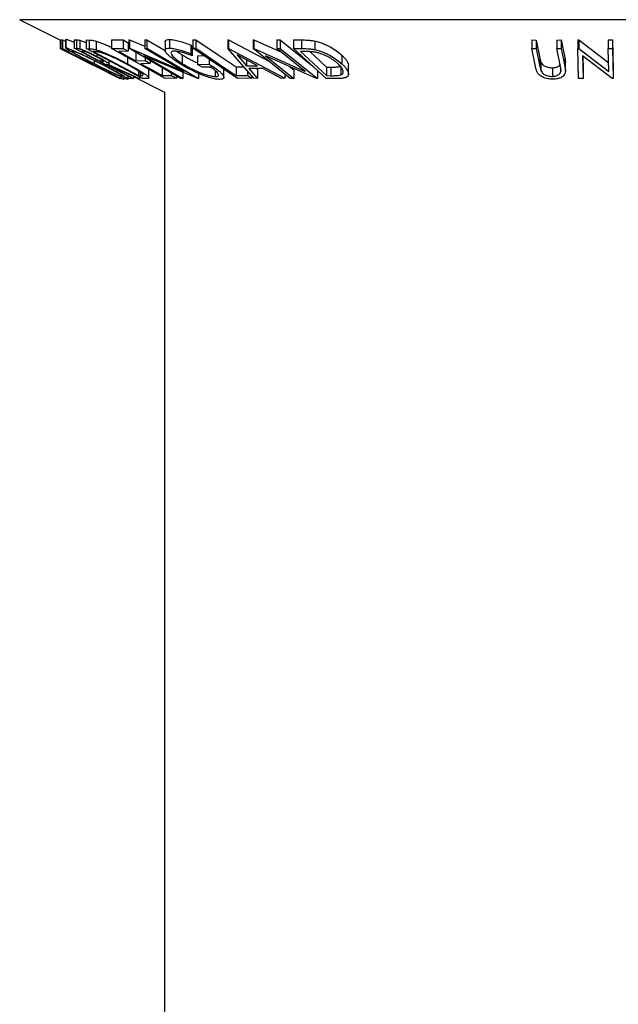
# Model space of a CAD drawing. Extents: x 5 to 292, y 5 to 205.
# Drawn here: x 100 to 101, y 164 to 165 of the extents above; entities that cross this region are included whole.
import ezdxf

# ---------------------------------------------------------------- set-up
doc = ezdxf.new("R2010")
doc.units = 0
doc.layers.get('0').update_dxf_attribs({"linetype": 'CONTINUOUS'})

msp = doc.modelspace()

# ---------------------------------------------------------------- linework, layer by layer
at = {"color": 7, "linetype": 'CONTINUOUS'}
for p, q in [((100.4810398, 165.2177561), (100.5485771, 165.1839874)), ((100.5484223, 165.1840648), (100.5484223, 165.1699319)), ((100.5484536, 165.1840492), (100.5484536, 165.1698247)), ((100.5485771, 165.1841042), (100.5485964, 165.1842115)), ((100.5485771, 165.1841042), (100.5485771, 165.1698184)), ((100.5485964, 165.1842115), (100.5495296, 165.1837406)), ((100.5485964, 165.1842115), (100.5485964, 165.1699258)), ((100.5495296, 165.1842106), (100.552226, 165.1842652)), ((100.5495296, 165.1842106), (100.5495296, 165.1699249)), ((100.552226, 165.1842652), (100.5570835, 165.1818306)), ((100.552226, 165.1842652), (100.552226, 165.1699795)), ((100.5570835, 165.1849765), (100.5570835, 165.1706882)), ((100.5574534, 165.1849765), (100.5574025, 165.185342)), ((100.5574025, 165.185342), (100.5574025, 165.1710563)), ((100.571636, 165.1845039), (100.5753594, 165.1843873)), ((100.571636, 165.1845039), (100.571636, 165.1702182)), ((100.5753594, 165.1843873), (100.5753594, 165.1701016)), ((100.5809295, 165.1837006), (100.5809295, 165.1694149)), ((100.5914902, 165.1840729), (100.5966389, 165.1838897)), ((100.5914902, 165.1840729), (100.5914902, 165.1697872)), ((100.5966389, 165.1838897), (100.5966389, 165.1696039)), ((100.6080727, 165.1820809), (100.6080727, 165.1677952)), ((100.6337441, 165.1843953), (100.652615, 165.1844769)), ((100.6337441, 165.1843953), (100.6337441, 165.1701096)), ((100.652615, 165.1844769), (100.6614029, 165.1795729)), ((100.652615, 165.1844769), (100.652615, 165.1701912)), ((100.6614029, 165.1795729), (100.6614029, 165.1652872)), ((100.6624724, 165.1845473), (100.6633061, 165.1845172)), ((100.6624724, 165.1845473), (100.6624724, 165.1702616)), ((100.6633061, 165.1845172), (100.6885851, 165.1738536)), ((100.6633061, 165.1845172), (100.6633061, 165.1702315)), ((100.6885851, 165.1844562), (100.6923317, 165.1845603)), ((100.6885851, 165.1844562), (100.6885851, 165.1701705)), ((100.6923317, 165.1845603), (100.7227465, 165.1668115)), ((100.6923317, 165.1845603), (100.6923317, 165.1702746)), ((100.7224607, 165.1814044), (100.7224607, 165.1670422)), ((100.7295826, 165.1848619), (100.7295826, 165.1705762)), ((100.765251, 165.175657), (100.7675916, 165.171925)), ((100.765251, 165.175657), (100.765251, 165.1613713)), ((100.768365, 165.1845413), (100.7733197, 165.1844995)), ((100.768365, 165.1845413), (100.768365, 165.1702556)), ((100.7733197, 165.1844995), (100.7733197, 165.1702138)), ((100.8266744, 165.1840799), (100.8279734, 165.1840795)), ((100.8266744, 165.1840799), (100.8266744, 165.1697942)), ((100.8279734, 165.1840795), (100.8945321, 165.1489747)), ((100.8279734, 165.1840795), (100.8279734, 165.1697938)), ((100.8684273, 165.1843536), (100.8696876, 165.1843247)), ((100.8684273, 165.1843536), (100.8684273, 165.1700679)), ((100.8696876, 165.1843247), (100.9157583, 165.1637673)), ((100.8696876, 165.1843247), (100.8696876, 165.170039)), ((100.9080981, 165.1842436), (100.913788, 165.1843487)), ((100.9080981, 165.1842436), (100.9080981, 165.1699579)), ((100.913788, 165.1843487), (100.967631, 165.1408419)), ((100.913788, 165.1843487), (100.913788, 165.170063)), ((100.9359326, 165.1843671), (100.9487814, 165.1841846)), ((100.9359326, 165.1843671), (100.9359326, 165.1700814)), ((100.9487814, 165.1841846), (100.9487814, 165.1698989)), ((100.9709327, 165.1823636), (100.9709327, 165.1680779)), ((101.3314049, 165.1841245), (101.3387767, 165.1840333)), ((101.3314049, 165.1841245), (101.3314049, 165.1698388)), ((101.3387767, 165.1840333), (101.3448064, 165.1541395)), ((101.3387767, 165.1840333), (101.3387767, 165.1697476)), ((101.3728312, 165.1840292), (101.380183, 165.1841204)), ((101.3728312, 165.1840292), (101.3728312, 165.1697435)), ((101.380183, 165.1841204), (101.3862126, 165.1542317)), ((101.380183, 165.1841204), (101.380183, 165.1698347)), ((101.4076038, 165.1843074), (101.4092063, 165.1842831)), ((101.4076038, 165.1843074), (101.4076038, 165.1700217)), ((101.4092063, 165.1842831), (101.4591062, 165.1461607)), ((101.4092063, 165.1842831), (101.4092063, 165.1699973)), ((101.4581847, 165.1842219), (101.4654563, 165.184322)), ((101.4581847, 165.1842219), (101.4581847, 165.1699361)), ((101.4654563, 165.184322), (101.4666583, 165.1346186)), ((101.4654563, 165.184322), (101.4654563, 165.1700363)), ((100.5484223, 165.1699319), (100.5484536, 165.1698247)), ((100.5484536, 165.1698247), (100.5871645, 165.15041)), ((100.5485771, 165.1698184), (100.5485964, 165.1699258)), ((100.5871645, 165.15041), (100.5485771, 165.1698184)), ((100.5485964, 165.1699258), (100.5965449, 165.1457318)), ((100.5495296, 165.1699249), (100.552226, 165.1699795)), ((100.6483459, 165.1203923), (100.5495296, 165.1699249)), ((100.552226, 165.1699795), (100.5619618, 165.1650998)), ((100.5574589, 165.1706882), (100.5574025, 165.1710563)), ((100.5619618, 165.1650998), (100.5597896, 165.1649997)), ((100.5597896, 165.1649997), (100.590682, 165.1495127)), ((100.5619618, 165.1672508), (100.5619618, 165.1650998)), ((100.5671057, 165.1661694), (100.5671885, 165.1658716)), ((100.668145, 165.1203463), (100.571636, 165.1702182)), ((100.571636, 165.1702182), (100.5753594, 165.1701016)), ((100.5862538, 165.1651995), (100.5829604, 165.1652582)), ((100.684703, 165.1203151), (100.5914902, 165.1697872)), ((100.5914902, 165.1697872), (100.5966389, 165.1696039)), ((100.6046866, 165.1648172), (100.6029344, 165.1648747)), ((100.6029344, 165.1648747), (100.6782811, 165.1248733)), ((100.6090083, 165.1604896), (100.6090083, 165.1569894)), ((100.6337441, 165.1701096), (100.652615, 165.1701912)), ((100.7228534, 165.120376), (100.6337441, 165.1701096)), ((100.6614029, 165.1652872), (100.645822, 165.1651487)), ((100.645822, 165.1651487), (100.6736748, 165.1496016)), ((100.652615, 165.1701912), (100.6614029, 165.1652872)), ((100.6614029, 165.1707374), (100.6621494, 165.1703207)), ((100.748039, 165.120326), (100.6624724, 165.1702616)), ((100.6624724, 165.1702616), (100.6633061, 165.1702315)), ((100.6633061, 165.1702315), (100.7540936, 165.131934)), ((100.6736748, 165.1638873), (100.6736748, 165.1496016)), ((100.77705, 165.1203096), (100.6872943, 165.1579601)), ((100.6872943, 165.1579601), (100.7519657, 165.1202069)), ((100.6885851, 165.1701705), (100.6923317, 165.1702746)), ((100.7540936, 165.131934), (100.6885851, 165.1701705)), ((100.6923317, 165.1702746), (100.7778984, 165.1203413)), ((100.7510301, 165.1593024), (100.7510301, 165.1450167)), ((100.765251, 165.1613713), (100.7675916, 165.1576393)), ((100.7675916, 165.171925), (100.7675916, 165.1576393)), ((100.768365, 165.1702556), (100.7733197, 165.1702138)), ((100.8424898, 165.1203956), (100.768365, 165.1702556)), ((100.7765018, 165.1578721), (100.7864439, 165.1580949)), ((100.7765018, 165.1578721), (100.7765018, 165.1435864)), ((100.8699858, 165.1204524), (100.8266744, 165.1697942)), ((100.8266744, 165.1697942), (100.8279734, 165.1697938)), ((100.8279734, 165.1697938), (100.9215333, 165.1204478)), ((100.841879, 165.1592371), (100.8575412, 165.1412619)), ((100.8758355, 165.1412654), (100.841879, 165.1592371)), ((100.9299961, 165.120319), (100.8684273, 165.1700679)), ((100.8684273, 165.1700679), (100.8696876, 165.170039)), ((100.8696876, 165.170039), (100.9552286, 165.1318693)), ((100.9740544, 165.1202829), (100.8894399, 165.1578095)), ((100.8894399, 165.1578095), (100.9359781, 165.1201972)), ((100.9080981, 165.1699579), (100.913788, 165.170063)), ((100.9552286, 165.1318693), (100.9080981, 165.1699579)), ((100.913788, 165.170063), (100.9753567, 165.1203136)), ((100.9898778, 165.120321), (100.9359326, 165.1700814)), ((100.9359326, 165.1700814), (100.9487814, 165.1698989)), ((100.9515033, 165.1650844), (100.947123, 165.1651377)), ((100.947123, 165.1651377), (100.9907176, 165.1249087)), ((100.9631415, 165.1646416), (100.9907176, 165.1391944)), ((101.0158071, 165.1589377), (101.0158071, 165.144652)), ((101.3374346, 165.1399513), (101.3314049, 165.1698388)), ((101.3314049, 165.1698388), (101.3387767, 165.1697476)), ((101.3387767, 165.1697476), (101.3448064, 165.1398538)), ((101.3728312, 165.1697435), (101.380183, 165.1698347)), ((101.3788608, 165.1398489), (101.3728312, 165.1697435)), ((101.380183, 165.1698347), (101.3862126, 165.139946)), ((101.4088057, 165.1203166), (101.4076038, 165.1700217)), ((101.4076038, 165.1700217), (101.4092063, 165.1699973)), ((101.4092063, 165.1699973), (101.4591062, 165.131875)), ((101.4649956, 165.1203033), (101.4154964, 165.1577845)), ((101.4154964, 165.1577845), (101.4164179, 165.1202031)), ((101.4158533, 165.1575142), (101.4164179, 165.1344888)), ((101.4581847, 165.1699361), (101.4654563, 165.1700363)), ((101.4591062, 165.131875), (101.4581847, 165.1699361)), ((101.4654563, 165.1700363), (101.4666583, 165.1203329)), ((100.5813779, 165.1533013), (100.6114999, 165.1382403)), ((100.590682, 165.1516092), (100.590682, 165.1495127)), ((100.590682, 165.1495127), (100.5928541, 165.1496167)), ((100.5928541, 165.1504862), (100.5928541, 165.1496167)), ((100.5928541, 165.1496167), (100.6026172, 165.1447231)), ((100.5965449, 165.146358), (100.5965449, 165.1457318)), ((100.5965449, 165.1457318), (100.6476837, 165.1204312)), ((100.6026172, 165.1447231), (100.6004451, 165.144618)), ((100.6026172, 165.1454947), (100.6026172, 165.1447231)), ((100.6046723, 165.1498515), (100.6046723, 165.1449133)), ((100.6476524, 165.1203083), (100.6060236, 165.1409804)), ((100.6060236, 165.1409804), (100.6475345, 165.1203111)), ((100.6153867, 165.1476096), (100.6153867, 165.145311)), ((100.6157594, 165.1520991), (100.6157594, 165.1483052)), ((100.6157594, 165.1483052), (100.6191164, 165.1481743)), ((100.6191164, 165.1498913), (100.6191164, 165.1481743)), ((100.6262078, 165.1434261), (100.6251427, 165.1434546)), ((100.677798, 165.1202794), (100.6262078, 165.1434261)), ((100.6285168, 165.1433915), (100.6801216, 165.1203941)), ((100.6296293, 165.1440322), (100.6296293, 165.1495451)), ((100.6601894, 165.15535), (100.6601894, 165.144478)), ((100.6736748, 165.1496016), (100.6891204, 165.1497376)), ((100.6978435, 165.1448698), (100.682398, 165.1447323)), ((100.6891204, 165.1547101), (100.6891204, 165.1497376)), ((100.6891204, 165.1497376), (100.6978435, 165.1448698)), ((100.6978435, 165.1496194), (100.6978435, 165.1448698)), ((100.7765018, 165.1435864), (100.7957518, 165.1440177)), ((100.7841256, 165.1388112), (100.7765018, 165.1435864)), ((100.7957518, 165.1518339), (100.7957518, 165.1440177)), ((100.8402824, 165.1394478), (100.8532466, 165.1395223)), ((100.8402824, 165.1394478), (100.8402824, 165.1251621)), ((100.8575412, 165.1509478), (100.8575412, 165.1412619)), ((100.8575412, 165.1412619), (100.8758355, 165.1412654)), ((100.928611, 165.1404371), (100.9359781, 165.1344829)), ((101.0143378, 165.1394781), (101.0143378, 165.1260606)), ((101.0268747, 165.1274485), (101.0268747, 165.1417359)), ((101.3448064, 165.1541395), (101.346449, 165.1475179)), ((101.3448064, 165.1541395), (101.3448064, 165.1398538)), ((101.3448064, 165.1398538), (101.346449, 165.1332322)), ((101.346449, 165.1475179), (101.346449, 165.1332322)), ((101.3862126, 165.1542317), (101.3862126, 165.139946)), ((101.3870939, 165.1331974), (101.3870939, 165.1474832)), ((100.6488702, 165.1231493), (100.6488702, 165.1203419)), ((100.6612813, 165.1190411), (100.6612813, 165.1238932)), ((100.670014, 165.1237718), (100.670014, 165.1202631)), ((100.670014, 165.123269), (100.7212521, 165.0976499)), ((100.6782811, 165.1324346), (100.6782811, 165.1248733)), ((100.6782811, 165.1248733), (100.6811475, 165.124779)), ((100.6858174, 165.1259177), (100.6858678, 165.1260167)), ((100.6956225, 165.1212587), (100.6956225, 165.1356567)), ((100.7173555, 165.1382325), (100.7173555, 165.1252188)), ((100.7173555, 165.1252188), (100.732801, 165.125363)), ((100.732801, 165.1292187), (100.732801, 165.125363)), ((100.732801, 165.125363), (100.7415889, 165.1204593)), ((100.7415889, 165.1240902), (100.7415889, 165.1204593)), ((100.7519657, 165.1308319), (100.7519657, 165.1202069)), ((100.7778984, 165.1285857), (100.7778984, 165.1203413)), ((100.7983612, 165.1390773), (100.7841256, 165.1388112)), ((100.796678, 165.1390458), (100.799192, 165.1384443)), ((100.8057442, 165.1333753), (100.8057442, 165.1233289)), ((100.8201533, 165.1220655), (100.8201533, 165.1354202)), ((100.8402824, 165.1251621), (100.8591968, 165.1252707)), ((100.8591968, 165.1327436), (100.8591968, 165.1252707)), ((100.8591968, 165.1252707), (100.866359, 165.1204579)), ((100.8848237, 165.1364889), (100.8617666, 165.1364878)), ((100.8617666, 165.1364878), (100.8759536, 165.1202914)), ((100.866359, 165.1245842), (100.866359, 165.1204579)), ((100.8742794, 165.1364884), (100.8759536, 165.1345771)), ((100.8759536, 165.1345771), (100.8759536, 165.1202914)), ((100.9157958, 165.1202834), (100.8848237, 165.1364889)), ((100.9215333, 165.1271571), (100.9215333, 165.1204478)), ((100.9359781, 165.1344829), (100.9359781, 165.1201972)), ((100.9753567, 165.1337156), (100.9753567, 165.1203136)), ((100.9907176, 165.1391944), (100.9978802, 165.1391045)), ((100.9907176, 165.1391944), (100.9907176, 165.1249087)), ((100.9907176, 165.1249087), (100.9978802, 165.1248188)), ((100.9978802, 165.1391045), (100.9978802, 165.1248188)), ((101.3654394, 165.137899), (101.3654394, 165.1236133)), ((101.3796621, 165.1349057), (101.3796621, 165.1320996)), ((101.4164179, 165.1344888), (101.4164179, 165.1202031)), ((101.4666583, 165.1346186), (101.4666583, 165.1203329)), ((100.6476837, 165.1204312), (100.6476524, 165.1203083)), ((100.6488702, 165.1203419), (100.6483459, 165.1203923)), ((100.6540738, 165.1209252), (100.6540738, 165.1186406)), ((100.6541428, 165.1188308), (100.6541428, 165.120897)), ((100.6610048, 165.1204656), (100.6685345, 165.1204028)), ((100.670014, 165.1202631), (100.668145, 165.1203463)), ((100.6801216, 165.1203941), (100.677798, 165.1202794)), ((100.6801216, 165.1227466), (100.6801216, 165.1203941)), ((100.6926055, 165.1200501), (100.684703, 165.1203151)), ((100.7415889, 165.1204593), (100.7228534, 165.120376)), ((100.7519657, 165.1202069), (100.748039, 165.120326)), ((100.7778984, 165.1203413), (100.77705, 165.1203096)), ((100.866359, 165.1204579), (100.8424898, 165.1203956)), ((100.8759536, 165.1202914), (100.8699858, 165.1204524)), ((100.9215333, 165.1204478), (100.9157958, 165.1202834)), ((100.9359781, 165.1201972), (100.9299961, 165.120319)), ((100.9753567, 165.1203136), (100.9740544, 165.1202829)), ((101.0096043, 165.1200683), (100.9898778, 165.120321)), ((101.4164179, 165.1202031), (101.4088057, 165.1203166)), ((101.4666583, 165.1203329), (101.4649956, 165.1203033)), ((100.7212521, 165.0976499), (100.7212521, 126.9070737))]:
    msp.add_line(p, q, dxfattribs=at)
at = {"color": 8, "linetype": 'CONTINUOUS'}
for p, q in [((102.412893, 165.2177561), (100.4810398, 165.2177561)), ((100.6811475, 165.1304529), (100.6811475, 165.124779))]:
    msp.add_line(p, q, dxfattribs=at)
at = {"color": 7, "linetype": 'CONTINUOUS', "flags": 128}
for points in [[(100.7733197, 165.1844995), (100.8108188, 165.1592705), (100.8402824, 165.1394478)], [(100.5829604, 165.1652582), (100.6013278, 165.1557645), (100.6157594, 165.1483052)], [(100.7733197, 165.1702138), (100.8108188, 165.1449848), (100.8402824, 165.1251621)], [(100.6004451, 165.144618), (100.6275631, 165.1310234), (100.6488702, 165.1203419)], [(100.6251427, 165.1434546), (100.6502706, 165.1304673), (100.670014, 165.1202631)], [(100.682398, 165.1447323), (100.7019742, 165.1338047), (100.7173555, 165.1252188)]]:
    msp.add_lwpolyline(points, dxfattribs=at)
at = {"color": 7, "linetype": 'CONTINUOUS'}
for points, knots in [([(100.5574025, 165.185342), (100.5582283, 165.1851909), (100.559877, 165.1848892), (100.5644443, 165.1832191), (100.5686002, 165.1815298), (100.5706924, 165.1806399), (100.571636, 165.1802386)], [0, 0, 0, 0, 0.352827348, 0.704414008, 0.866686282, 1, 1, 1, 1]), ([(100.5753594, 165.1843873), (100.5760614, 165.1843843), (100.5774621, 165.1843784), (100.5797755, 165.1839262), (100.5809295, 165.1837006)], [0, 0, 0, 0, 0.501197869, 1, 1, 1, 1]), ([(100.5809295, 165.1837006), (100.5817464, 165.1834552), (100.5833792, 165.1829647), (100.5869468, 165.1816339), (100.5898412, 165.1803676), (100.5914902, 165.1796461)], [0, 0, 0, 0, 0.30109366, 0.601825983, 1, 1, 1, 1]), ([(100.5966389, 165.1838897), (100.5971183, 165.1838736), (100.5980817, 165.1838412), (100.599641, 165.1837279), (100.6016338, 165.1835037), (100.6042058, 165.1830942), (100.6067852, 165.1824183), (100.6080727, 165.1820809)], [0, 0, 0, 0, 0.170049525, 0.341770044, 0.501401936, 0.751133969, 1, 1, 1, 1]), ([(100.6080727, 165.1820809), (100.6099627, 165.181469), (100.6137301, 165.1802492), (100.6202538, 165.1777364), (100.6269648, 165.1749508), (100.6314975, 165.1729072), (100.6337441, 165.1718944)], [0, 0, 0, 0, 0.251989493, 0.50230978, 0.753327394, 1, 1, 1, 1]), ([(100.7225171, 165.1814044), (100.7225244, 165.1817272), (100.7225519, 165.1829562), (100.7243775, 165.1844427), (100.7278473, 165.1847221), (100.7295826, 165.1848619)], [0, 0, 0, 0, 0.151137248, 0.575457143, 1, 1, 1, 1]), ([(100.7295826, 165.1848619), (100.7318993, 165.1847318), (100.7353734, 165.1845368), (100.7411992, 165.1833714), (100.7473565, 165.1818231), (100.7554973, 165.1792727), (100.7619961, 165.1768636), (100.765251, 165.175657)], [0, 0, 0, 0, 0.249675851, 0.374423452, 0.499831644, 0.749494728, 1, 1, 1, 1]), ([(100.9487814, 165.1841846), (100.9499549, 165.1841696), (100.9523482, 165.1841389), (100.9559139, 165.1840119), (100.9596092, 165.1838309), (100.9633525, 165.1835144), (100.9671953, 165.1830472), (100.9697195, 165.1825855), (100.9709327, 165.1823636)], [0, 0, 0, 0, 0.169624215, 0.345938194, 0.501413816, 0.681156265, 0.846760328, 1, 1, 1, 1]), ([(100.9709327, 165.1823636), (100.973396, 165.1817475), (100.978306, 165.1805196), (100.985334, 165.1779954), (100.9918243, 165.1751819), (100.9996396, 165.1711075), (101.0080258, 165.1656544), (101.0132083, 165.1611809), (101.0158071, 165.1589377)], [0, 0, 0, 0, 0.126040159, 0.25122767, 0.376776651, 0.501069903, 0.749807959, 1, 1, 1, 1]), ([(100.5574025, 165.1710563), (100.5582264, 165.1709059), (100.5594604, 165.1706807), (100.5626658, 165.1695833), (100.5655901, 165.1684695), (100.5690265, 165.1670668), (100.5727205, 165.1655006), (100.5767128, 165.1637571), (100.5821595, 165.1613279), (100.5892828, 165.1580578), (100.5979755, 165.1539249), (100.6067219, 165.1496561), (100.6124946, 165.1467613), (100.6153867, 165.145311)], [0, 0, 0, 0, 0.125046757, 0.187276824, 0.249653278, 0.31062629, 0.374899231, 0.435704714, 0.500509919, 0.624974994, 0.749320297, 0.874409131, 1, 1, 1, 1]), ([(100.6034561, 165.1450671), (100.6005735, 165.1465324), (100.5949347, 165.1493987), (100.5867626, 165.1536243), (100.5790253, 165.1576942), (100.5717466, 165.1616133), (100.5653393, 165.1651947), (100.5599719, 165.1683646), (100.5583418, 165.1696203), (100.5575262, 165.1702486)], [0, 0, 0, 0, 0.146031195, 0.285649705, 0.427512934, 0.569937882, 0.713474472, 0.856655877, 1, 1, 1, 1]), ([(100.6141852, 165.1451481), (100.6095339, 165.1474714), (100.6024947, 165.1509873), (100.5931517, 165.1554402), (100.5862995, 165.1586092), (100.5798664, 165.161459), (100.5741169, 165.1638585), (100.5693242, 165.165688), (100.5678442, 165.1660092), (100.5671057, 165.1661694)], [0, 0, 0, 0, 0.249816934, 0.378065084, 0.499428621, 0.624687772, 0.749741251, 0.875123446, 1, 1, 1, 1]), ([(100.567302, 165.1654629), (100.567593, 165.165227), (100.5681899, 165.164743), (100.5697133, 165.163737), (100.5716031, 165.1625683), (100.5745373, 165.1608387), (100.578842, 165.1584174), (100.5847499, 165.1552217), (100.5910588, 165.1518967), (100.5977602, 165.1484282), (100.6023268, 165.146106), (100.6046723, 165.1449133)], [0, 0, 0, 0, 0.070024223, 0.143629474, 0.213697986, 0.286637542, 0.429898703, 0.569463597, 0.715583622, 0.853919276, 1, 1, 1, 1]), ([(100.5753594, 165.1701016), (100.5758769, 165.1700814), (100.5768772, 165.1700424), (100.5784788, 165.1699534), (100.5801056, 165.1695959), (100.5809295, 165.1694149)], [0, 0, 0, 0, 0.345977294, 0.668781767, 1, 1, 1, 1]), ([(100.5809295, 165.1694149), (100.5817446, 165.1691712), (100.5833739, 165.1686842), (100.5877013, 165.1670487), (100.593907, 165.1643799), (100.6016062, 165.1607655), (100.6065387, 165.1582493), (100.6090083, 165.1569894)], [0, 0, 0, 0, 0.125060979, 0.249971876, 0.49973523, 0.749521208, 1, 1, 1, 1]), ([(100.6070413, 165.1569062), (100.6048304, 165.1580241), (100.6015083, 165.159704), (100.5969737, 165.1617977), (100.5936753, 165.1632308), (100.5906714, 165.1643996), (100.5879532, 165.1651501), (100.586934, 165.1651797), (100.5862538, 165.1651995)], [0, 0, 0, 0, 0.248806414, 0.373846781, 0.499091017, 0.624208672, 0.749168977, 1, 1, 1, 1]), ([(100.5966389, 165.1696039), (100.5971183, 165.1695878), (100.5980673, 165.1695559), (100.5996231, 165.1694442), (100.6016141, 165.169221), (100.6042057, 165.1688086), (100.6067852, 165.1681326), (100.6080727, 165.1677952)], [0, 0, 0, 0, 0.1700168936, 0.3366075692, 0.5014025169, 0.7511342586, 1, 1, 1, 1]), ([(100.6150336, 165.1633262), (100.613875, 165.163612), (100.6115543, 165.1641847), (100.6089828, 165.1645287), (100.6066838, 165.164743), (100.6053524, 165.1647924), (100.6046866, 165.1648172)], [0, 0, 0, 0, 0.249305179, 0.499412347, 0.749695138, 1, 1, 1, 1]), ([(100.6191164, 165.1481743), (100.6196999, 165.1482124), (100.6205749, 165.1482696), (100.6201936, 165.1491307), (100.6186115, 165.1503354), (100.6162645, 165.1518255), (100.6125412, 165.1540015), (100.6092236, 165.1557536), (100.6070413, 165.1569062)], [0, 0, 0, 0, 0.250720904, 0.375967908, 0.500964749, 0.62015165, 0.750135124, 1, 1, 1, 1]), ([(100.6080727, 165.1677952), (100.6099448, 165.1671892), (100.613681, 165.1659798), (100.6201594, 165.16349), (100.6268887, 165.1606914), (100.6360097, 165.1566258), (100.6473543, 165.1511772), (100.6559053, 165.1467141), (100.6601894, 165.144478)], [0, 0, 0, 0, 0.124862873, 0.249204828, 0.374405458, 0.500144387, 0.749564558, 1, 1, 1, 1]), ([(100.6090083, 165.1569894), (100.6106122, 165.1561493), (100.6138131, 165.1544725), (100.6183736, 165.1519836), (100.6225513, 165.1495798), (100.6261567, 165.1473411), (100.6286597, 165.1454937), (100.6296961, 165.1442699), (100.6296685, 165.1435438), (100.6289015, 165.1434424), (100.6285168, 165.1433915)], [0, 0, 0, 0, 0.125684899, 0.250833208, 0.374789744, 0.499218802, 0.622693072, 0.746400599, 0.872783288, 1, 1, 1, 1]), ([(100.6577959, 165.1442862), (100.6542516, 165.1461357), (100.6471906, 165.1498203), (100.6378216, 165.1543245), (100.6303158, 165.157655), (100.6247843, 165.1599392), (100.6194876, 165.161947), (100.6165163, 165.162867), (100.6150336, 165.1633262)], [0, 0, 0, 0, 0.250711967, 0.499471523, 0.624907071, 0.749586262, 0.87503374, 1, 1, 1, 1]), ([(100.7465261, 165.1450756), (100.744268, 165.1465338), (100.7397643, 165.1494421), (100.7338734, 165.1537201), (100.7288751, 165.1578473), (100.7250137, 165.1617465), (100.7226003, 165.1652865), (100.7221742, 165.1682072), (100.7243308, 165.1701652), (100.7278298, 165.170439), (100.7295826, 165.1705762)], [0, 0, 0, 0, 0.125467473, 0.250245447, 0.37437627, 0.498751653, 0.624051675, 0.749420068, 0.874467016, 1, 1, 1, 1]), ([(100.7295826, 165.1705762), (100.7307084, 165.1705281), (100.732959, 165.1704319), (100.7381419, 165.169787), (100.745761, 165.1680388), (100.7554927, 165.1649881), (100.7619946, 165.1625782), (100.765251, 165.1613713)], [0, 0, 0, 0, 0.1251830803, 0.2502592503, 0.4997415804, 0.7494496206, 1, 1, 1, 1]), ([(100.7375368, 165.1656779), (100.7361924, 165.1655377), (100.7335009, 165.1652571), (100.7320419, 165.1635614), (100.7322025, 165.1612647), (100.7339432, 165.1584479), (100.7369773, 165.1553092), (100.742236, 165.1508705), (100.7475081, 165.1473611), (100.7510301, 165.1450167)], [0, 0, 0, 0, 0.124112061, 0.248467868, 0.374697002, 0.500832786, 0.625248239, 0.749653156, 1, 1, 1, 1]), ([(100.7675916, 165.1576393), (100.7648903, 165.1586497), (100.7594889, 165.1606699), (100.7514044, 165.1632322), (100.7436436, 165.1651318), (100.7395695, 165.1654961), (100.7375368, 165.1656779)], [0, 0, 0, 0, 0.249772546, 0.499438726, 0.750248458, 1, 1, 1, 1]), ([(100.7426902, 165.1650551), (100.7436529, 165.1643353), (100.7461835, 165.1624432), (100.749176, 165.1605039), (100.7510301, 165.1593024)], [0, 0, 0, 0, 0.380414716, 1, 1, 1, 1]), ([(100.7510301, 165.1593024), (100.7551276, 165.1568894), (100.7613257, 165.1532393), (100.7701728, 165.1487863), (100.7745922, 165.1468258), (100.7765018, 165.1459787)], [0, 0, 0, 0, 0.525564468, 0.794992191, 1, 1, 1, 1]), ([(100.9487814, 165.1698989), (100.9505219, 165.1698719), (100.9540029, 165.1698178), (100.9594043, 165.1695714), (100.9650258, 165.1691034), (100.9689657, 165.1684194), (100.9709327, 165.1680779)], [0, 0, 0, 0, 0.250770947, 0.501545636, 0.751154682, 1, 1, 1, 1]), ([(100.9722211, 165.1635888), (100.9703754, 165.1638744), (100.9666807, 165.1644462), (100.9614662, 165.1647918), (100.9564034, 165.1650095), (100.9531368, 165.1650594), (100.9515033, 165.1650844)], [0, 0, 0, 0, 0.249677656, 0.49977168, 0.749865678, 1, 1, 1, 1]), ([(100.9709327, 165.1680779), (100.9733719, 165.1674684), (100.9782437, 165.1662512), (100.9852339, 165.1637483), (100.9917323, 165.1609404), (100.9995775, 165.1568605), (101.008002, 165.1513879), (101.0131991, 165.1469027), (101.0158071, 165.144652)], [0, 0, 0, 0, 0.124810494, 0.249282373, 0.374472225, 0.49975758, 0.748971845, 1, 1, 1, 1]), ([(101.0096039, 165.1444536), (101.0081336, 165.1457381), (101.0052728, 165.1482372), (101.0002702, 165.1519012), (100.9950454, 165.1551197), (100.9896081, 165.157891), (100.984159, 165.1601837), (100.9782966, 165.1621977), (100.9742437, 165.1631257), (100.9722211, 165.1635888)], [0, 0, 0, 0, 0.1732197746, 0.3370363198, 0.499652766, 0.6250473609, 0.7496765589, 0.8750742516, 1, 1, 1, 1]), ([(101.0158071, 165.1589377), (101.0172496, 165.1575254), (101.0201353, 165.1547004), (101.0236134, 165.1504352), (101.02596, 165.1463208), (101.0269223, 165.1433946), (101.0268259, 165.1419764), (101.0268096, 165.1417359)], [0, 0, 0, 0, 0.238830089, 0.477734667, 0.72328889, 0.953070473, 1, 1, 1, 1]), ([(100.660982, 165.118639), (100.6601454, 165.1188069), (100.658892, 165.1190585), (100.6556448, 165.120268), (100.6527074, 165.1214694), (100.6492848, 165.1229549), (100.6455878, 165.1246124), (100.6416459, 165.1264237), (100.6362775, 165.1289314), (100.6293049, 165.1322574), (100.6207205, 165.1364452), (100.6120585, 165.1407372), (100.6063275, 165.1436218), (100.6034561, 165.1450671)], [0, 0, 0, 0, 0.125096837, 0.187419912, 0.249984649, 0.311101892, 0.375359125, 0.43807765, 0.500733963, 0.625076178, 0.74939065, 0.874438639, 1, 1, 1, 1]), ([(100.6046723, 165.1449133), (100.6093119, 165.1425836), (100.6163329, 165.139058), (100.6256142, 165.1345409), (100.6323841, 165.1313211), (100.6387819, 165.1283624), (100.644664, 165.1257598), (100.6492886, 165.1239247), (100.6506827, 165.1236311), (100.6513802, 165.1234842)], [0, 0, 0, 0, 0.250243973, 0.378689713, 0.499617859, 0.624935516, 0.750133346, 0.87498975, 1, 1, 1, 1]), ([(100.6512992, 165.1237942), (100.6513331, 165.1239037), (100.6514249, 165.1242002), (100.6494799, 165.1256059), (100.6471165, 165.127163), (100.6442641, 165.1289358), (100.6400156, 165.131426), (100.6341065, 165.1347157), (100.6278318, 165.1380912), (100.6211204, 165.1416078), (100.6165557, 165.143938), (100.6141852, 165.1451481)], [0, 0, 0, 0, 0.077565181, 0.210023326, 0.274965134, 0.341813823, 0.474159719, 0.602059371, 0.737784104, 0.863826245, 1, 1, 1, 1]), ([(100.6153867, 165.145311), (100.6182191, 165.1438639), (100.6238737, 165.1409748), (100.632065, 165.1366735), (100.6398594, 165.1324656), (100.6470041, 165.1284515), (100.6533834, 165.1247078), (100.6585029, 165.1214823), (100.6611936, 165.1194646), (100.6610164, 165.1191488), (100.6609559, 165.1190411)], [0, 0, 0, 0, 0.133467952, 0.266460899, 0.398717727, 0.531106505, 0.664642138, 0.798128326, 0.931140924, 1, 1, 1, 1]), ([(100.6858678, 165.1260167), (100.6855963, 165.1264692), (100.6850535, 165.1273736), (100.6827672, 165.1293392), (100.6796411, 165.1315819), (100.6747023, 165.1347963), (100.6674693, 165.1390745), (100.6610252, 165.1425463), (100.6577959, 165.1442862)], [0, 0, 0, 0, 0.124981912, 0.24981123, 0.375257916, 0.499849061, 0.749354594, 1, 1, 1, 1]), ([(100.6601894, 165.144478), (100.6627993, 165.1430729), (100.6680112, 165.1402669), (100.6754004, 165.1360835), (100.6822425, 165.1319853), (100.687272, 165.128713), (100.6907442, 165.1262506), (100.6936903, 165.1239649), (100.6955664, 165.1220522), (100.695694, 165.1209186), (100.6951247, 165.1203889), (100.6940652, 165.1201089), (100.6930926, 165.1200697), (100.6926055, 165.1200501)], [0, 0, 0, 0, 0.12533908, 0.250294462, 0.374638959, 0.499355285, 0.562512795, 0.625601327, 0.749693474, 0.811721402, 0.873986628, 0.936886569, 1, 1, 1, 1]), ([(100.7786304, 165.128252), (100.7756896, 165.1295644), (100.769809, 165.1321886), (100.7614741, 165.1364117), (100.7536329, 165.1407279), (100.7488958, 165.1436259), (100.7465261, 165.1450756)], [0, 0, 0, 0, 0.249985156, 0.499884715, 0.749819763, 1, 1, 1, 1]), ([(100.7510301, 165.1450167), (100.7530491, 165.1438032), (100.7570777, 165.1413819), (100.7636587, 165.1377908), (100.7706103, 165.1343055), (100.7779189, 165.1309786), (100.7855249, 165.1279668), (100.7930363, 165.1255357), (100.8001828, 165.123762), (100.8038893, 165.1234734), (100.8057442, 165.1233289)], [0, 0, 0, 0, 0.1255970787, 0.2506077966, 0.374963702, 0.4994122095, 0.6250895544, 0.750826826, 0.8753038769, 1, 1, 1, 1]), ([(100.7957518, 165.1440177), (100.7979234, 165.1426167), (100.8022614, 165.1398181), (100.8081634, 165.1356405), (100.8133012, 165.131538), (100.8166637, 165.1282399), (100.8186237, 165.1257755), (100.8200242, 165.1234561), (100.8205098, 165.1209418), (100.8181703, 165.119041), (100.8148206, 165.1187596), (100.8131398, 165.1186185)], [0, 0, 0, 0, 0.125514082, 0.250722999, 0.375109916, 0.49956615, 0.564143076, 0.624914819, 0.749816296, 0.874465509, 1, 1, 1, 1]), ([(100.9978802, 165.1391045), (100.9989719, 165.1390996), (101.0009594, 165.1390907), (101.0039211, 165.1391329), (101.007183, 165.1392711), (101.0109472, 165.1395206), (101.0132093, 165.1400715), (101.0143378, 165.1403463)], [0, 0, 0, 0, 0.181753604, 0.330900554, 0.501282437, 0.751231042, 1, 1, 1, 1]), ([(101.0143378, 165.1260606), (101.0152322, 165.1265354), (101.017019, 165.1274841), (101.0182162, 165.1294859), (101.0184826, 165.1317213), (101.0176614, 165.1349413), (101.0148857, 165.1392343), (101.0113687, 165.1427097), (101.0096039, 165.1444536)], [0, 0, 0, 0, 0.125694463, 0.251112719, 0.376570347, 0.501046003, 0.749623955, 1, 1, 1, 1]), ([(101.0158071, 165.144652), (101.0172475, 165.1432429), (101.0201239, 165.1404293), (101.0231667, 165.1366851), (101.0251896, 165.1334695), (101.0263749, 165.1307844), (101.0269101, 165.1283871), (101.0268783, 165.1263261), (101.0261635, 165.1240245), (101.0241475, 165.1221099), (101.0205016, 165.1209534), (101.0172114, 165.1204088), (101.0135472, 165.1201207), (101.0109198, 165.1200858), (101.0096043, 165.1200683)], [0, 0, 0, 0, 0.125132407, 0.249868554, 0.333712886, 0.416379065, 0.49871019, 0.564261998, 0.624674928, 0.74881097, 0.811106877, 0.873615552, 0.936719462, 1, 1, 1, 1]), ([(101.3409001, 165.129507), (101.3404276, 165.1303714), (101.3394821, 165.1321012), (101.3386915, 165.134719), (101.3379699, 165.137335), (101.337613, 165.1390792), (101.3374346, 165.1399513)], [0, 0, 0, 0, 0.249723861, 0.499766555, 0.749879912, 1, 1, 1, 1]), ([(101.346449, 165.1475179), (101.3469681, 165.1464032), (101.3480041, 165.1441788), (101.3517144, 165.1410021), (101.3568906, 165.1390935), (101.3616201, 165.1380486), (101.3641646, 165.1379489), (101.3654394, 165.137899)], [0, 0, 0, 0, 0.249768229, 0.498407629, 0.747942799, 0.873717607, 1, 1, 1, 1]), ([(101.3654394, 165.137899), (101.3665463, 165.1379438), (101.3687605, 165.1380335), (101.3726322, 165.1389271), (101.3762303, 165.1406085), (101.3775789, 165.1423194), (101.3782029, 165.1431111)], [0, 0, 0, 0, 0.175300675, 0.350648128, 0.699530058, 1, 1, 1, 1]), ([(101.3862126, 165.139946), (101.3863838, 165.1390656), (101.3867221, 165.1373265), (101.3870803, 165.1347224), (101.3871372, 165.1321395), (101.3867263, 165.1295735), (101.3856354, 165.1268415), (101.3833541, 165.1240471), (101.3795969, 165.121381), (101.3739615, 165.1193604), (101.3691936, 165.1190544), (101.3668016, 165.1189009)], [0, 0, 0, 0, 0.101771524, 0.2010199402, 0.3008833457, 0.400485013, 0.4999467443, 0.6251874984, 0.7501929025, 0.8746711607, 1, 1, 1, 1]), ([(101.3796621, 165.1320996), (101.3797153, 165.1326107), (101.3798208, 165.1336249), (101.3796442, 165.1351992), (101.3794241, 165.1367395), (101.3791829, 165.1383051), (101.3789716, 165.139318), (101.3788608, 165.1398489)], [0, 0, 0, 0, 0.198920089, 0.394715406, 0.608285242, 0.794688684, 1, 1, 1, 1]), ([(101.3862126, 165.1542317), (101.3863887, 165.1533053), (101.3867228, 165.1515477), (101.3870675, 165.1492954), (101.3870527, 165.1479744), (101.3870473, 165.1474832)], [0, 0, 0, 0, 0.411762921, 0.781247541, 1, 1, 1, 1]), ([(100.6811475, 165.124779), (100.6815701, 165.1247742), (100.682376, 165.1247651), (100.6834579, 165.1248144), (100.6845984, 165.1249277), (100.6851556, 165.1251505), (100.6854962, 165.1252866)], [0, 0, 0, 0, 0.238664893, 0.455156936, 0.667027151, 1, 1, 1, 1]), ([(100.8131398, 165.1186185), (100.8108992, 165.1187361), (100.8064248, 165.1189711), (100.7975289, 165.1211172), (100.7880358, 165.1243098), (100.7817702, 165.126936), (100.7786304, 165.128252)], [0, 0, 0, 0, 0.250377067, 0.499984213, 0.749427816, 1, 1, 1, 1]), ([(100.8057442, 165.1233289), (100.8068867, 165.1233999), (100.8091673, 165.1235416), (100.8109126, 165.1246773), (100.8111738, 165.1264234), (100.8099142, 165.1292986), (100.8059894, 165.1335759), (100.8009077, 165.1372408), (100.7983612, 165.1390773)], [0, 0, 0, 0, 0.125328543, 0.250170766, 0.375224913, 0.500498606, 0.749690133, 1, 1, 1, 1]), ([(100.9978802, 165.1248188), (100.9989719, 165.1248139), (101.0009594, 165.124805), (101.0039211, 165.1248472), (101.007183, 165.1249854), (101.0109472, 165.1252349), (101.0132093, 165.1257858), (101.0143378, 165.1260606)], [0, 0, 0, 0, 0.1817536042, 0.3309005545, 0.5012824365, 0.7512310423, 1, 1, 1, 1]), ([(101.3668016, 165.1189009), (101.3652837, 165.1189363), (101.3622535, 165.1190069), (101.3563086, 165.1198939), (101.3497421, 165.1220246), (101.3440332, 165.1255429), (101.3419452, 165.1281847), (101.3409001, 165.129507)], [0, 0, 0, 0, 0.125263096, 0.25007816, 0.499845308, 0.749673383, 1, 1, 1, 1]), ([(101.346449, 165.1332322), (101.3469681, 165.1321175), (101.3480041, 165.1298931), (101.3517144, 165.1267163), (101.3568906, 165.1248077), (101.3616201, 165.1237629), (101.3641646, 165.1236632), (101.3654394, 165.1236133)], [0, 0, 0, 0, 0.249768229, 0.498407629, 0.747942799, 0.873717607, 1, 1, 1, 1]), ([(101.3654394, 165.1236133), (101.3665455, 165.1236582), (101.3687581, 165.1237482), (101.3726457, 165.1246391), (101.3763313, 165.1264388), (101.3788359, 165.1291612), (101.3793863, 165.1311186), (101.3796621, 165.1320996)], [0, 0, 0, 0, 0.125367561, 0.250768575, 0.500274041, 0.74953166, 1, 1, 1, 1]), ([(100.6488702, 165.1206616), (100.649869, 165.1202171), (100.6526383, 165.1189849), (100.653514, 165.1187749), (100.6540738, 165.1186406)], [0, 0, 0, 0, 0.360682925, 1, 1, 1, 1])]:
    msp.add_open_spline(points, degree=3, knots=knots, dxfattribs=at)

doc.saveas('drawing.dxf')
